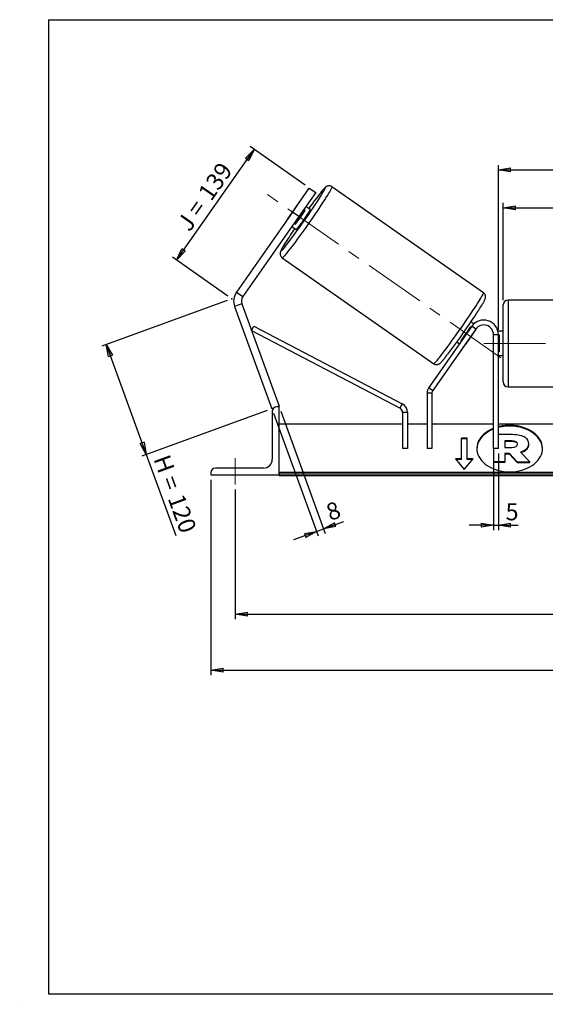
# Model space of a CAD drawing. Units: millimetres. Extents: x -1 to 292, y 3 to 205.
# Drawn here: x -1 to 107, y 3 to 205 of the extents above; entities that cross this region are included whole.
import ezdxf

# ---------------------------------------------------------------- set-up
doc = ezdxf.new("R2010")
doc.units = ezdxf.units.MM
doc.header["$PDSIZE"] = -1
doc.linetypes.add('CENTERX2', pattern=[20.32, 12.7, -2.54, 2.54, -2.54])
doc.layers.add('SLD-0', color=7, linetype='Continuous')
doc.styles.add('SLDTEXTSTYLE0', font='TXT', dxfattribs={"width": 0.75})
doc.styles.add('SLDTEXTSTYLE2', font='TXT', dxfattribs={"width": 0.666667})
doc.dimstyles.new('SLDDIMSTYLE0', dxfattribs={"dimtxt": 3.501, "dimasz": 2.5, "dimexe": 0, "dimexo": 0.0625, "dimgap": 0.87525, "dimtad": 1, "dimdec": 0, "dimlfac": 5, "dimrnd": 1e-09, "dimzin": 12, "dimdsep": 46, "dimtxsty": 'SLDTEXTSTYLE0', "dimblk1": 'CLOSED', "dimblk2": 'CLOSED', "dimsah": 1, "dimcen": 0.09, "dimadec": 0, "dimazin": 3, "dimtfac": 1, "dimtofl": 0, "dimtmove": 0, "dimatfit": 3, "dimldrblk": 'CLOSED', "dimfxl": 0, "dimfrac": 2, "dimtolj": 1, "dimtzin": 12, "dimarcsym": 0})
doc.dimstyles.new('SLDDIMSTYLE1', dxfattribs={"dimtxt": 3.501, "dimasz": 2.5, "dimexe": 0, "dimexo": 0.0625, "dimgap": 0.87525, "dimtad": 1, "dimdec": 4, "dimlfac": 5, "dimzin": 12, "dimdsep": 46, "dimtxsty": 'SLDTEXTSTYLE0', "dimblk1": 'CLOSED', "dimblk2": 'CLOSED', "dimsah": 1, "dimcen": 0.09, "dimadec": 0, "dimazin": 3, "dimtfac": 1, "dimtofl": 0, "dimtmove": 0, "dimatfit": 3, "dimldrblk": 'CLOSED', "dimfxl": 0, "dimfrac": 2, "dimtolj": 1, "dimtzin": 12, "dimarcsym": 0})
doc.dimstyles.new('SLDDIMSTYLE2', dxfattribs={"dimtxt": 3.501, "dimasz": 2.5, "dimexe": 0, "dimexo": 0.0625, "dimgap": 0.87525, "dimtad": 1, "dimdec": 0, "dimlfac": 5, "dimrnd": 1e-09, "dimzin": 12, "dimdsep": 46, "dimtxsty": 'SLDTEXTSTYLE0', "dimblk1": 'CLOSED', "dimblk2": 'CLOSED', "dimsah": 1, "dimcen": 0.09, "dimadec": 0, "dimazin": 3, "dimtfac": 1, "dimtmove": 0, "dimatfit": 0, "dimldrblk": 'CLOSED', "dimfxl": 0, "dimfrac": 2, "dimtolj": 1, "dimtzin": 12, "dimarcsym": 0})

# ---------------------------------------------------------------- blocks, each defined once
blk = doc.blocks.new('_Closed')
at = {"color": 0, "linetype": 'ByBlock', "lineweight": -2}
for p, q in [((-1, 0.166667), (0, 0)), ((-1, 0.166667), (-1, -0.166667)), ((0, 0), (-1, -0.166667)), ((0, 0), (-1, 0))]:
    blk.add_line(p, q, dxfattribs=at)
blk = doc.blocks.new('_D')
at = {"layer": 'SLD-0'}
for p, q in [((41.7, 147.33), (15.94, 137.95)), ((16.88, 138.29), (25.1, 115.71)), ((49.92, 124.74), (24.16, 115.37)), ((25.1, 115.71), (31.17, 99.05))]:
    blk.add_line(p, q, dxfattribs=at)
at = {"layer": 'SLD-0', "xscale": 2.5, "yscale": 2.5}
for p, rotation in [((16.88, 138.29), 110.0000000000004), ((25.1, 115.71), 290.0000000000005)]:
    blk.add_blockref('_Closed', p, dxfattribs=dict(at, rotation=rotation))
at = {"layer": 'SLD-0', "char_height": 3.501, "attachment_point": 1, "rotation": 290}
for s, insert, style in [('H =', (29.81, 115.98), 'SLDTEXTSTYLE2'), ('120', (32.75, 107.89), 'SLDTEXTSTYLE0')]:
    blk.add_mtext(s, dxfattribs=dict(at, insert=insert, style=style))
blk = doc.blocks.new('_D_1')
at = {"layer": 'SLD-0'}
for p, q in [((31.29, 155.62), (47.21, 178.35)), ((57.74, 170.98), (46.39, 178.92)), ((41.82, 148.24), (30.48, 156.19))]:
    blk.add_line(p, q, dxfattribs=at)
at = {"layer": 'SLD-0', "xscale": 2.5, "yscale": 2.5}
for p, rotation in [((47.21, 178.35), 55.0000000000005), ((31.29, 155.62), 235.0000000000005)]:
    blk.add_blockref('_Closed', p, dxfattribs=dict(at, rotation=rotation))
at = {"layer": 'SLD-0', "char_height": 3.501, "attachment_point": 1, "rotation": 55}
for s, insert, style in [('139', (35.53, 169.53), 'SLDTEXTSTYLE0'), ('J =', (31.13, 163.25), 'SLDTEXTSTYLE2')]:
    blk.add_mtext(s, dxfattribs=dict(at, insert=insert, style=style))
blk = doc.blocks.new('_D_2')
at = {"layer": 'SLD-0', "color": 7}
for p, q in [((184.07, 167.21), (193.39, 173.73)), ((143.37, 138.49), (204.5, 138.49))]:
    blk.add_line(p, q, dxfattribs=at)
blk.add_arc((143.06, 138.49), 60.44, 0, 35, dxfattribs=at)
at = {"layer": 'SLD-0', "color": 7, "xscale": 2.5, "yscale": 2.5}
for p, rotation in [((192.57, 173.16), 123.8156515070266), ((203.5, 138.49), 271.1843484929743)]:
    blk.add_blockref('_Closed', p, dxfattribs=dict(at, rotation=rotation))
at = {"layer": 'SLD-0', "color": 7, "insert": (203.95, 161.38), "char_height": 3.501, "attachment_point": 1, "rotation": 287.5, "style": 'SLDTEXTSTYLE0'}
blk.add_mtext('35°', dxfattribs=at)
blk = doc.blocks.new('_D_3')
at = {"layer": 'SLD-0', "color": 7}
for p, q in [((43.37, 108.49), (43.37, 81.88)), ((193.37, 108.49), (193.37, 81.88)), ((43.37, 82.88), (193.37, 82.88))]:
    blk.add_line(p, q, dxfattribs=at)
at = {"layer": 'SLD-0', "color": 7, "xscale": 2.5, "yscale": 2.5, "rotation": 180.0000000000004}
blk.add_blockref('_Closed', (43.37, 82.88), dxfattribs=at)
at = {"layer": 'SLD-0', "color": 7, "xscale": 2.5, "yscale": 2.5}
blk.add_blockref('_Closed', (193.37, 82.88), dxfattribs=at)
at = {"layer": 'SLD-0', "color": 7, "char_height": 3.501, "attachment_point": 1}
for s, insert, style in [('K =', (110.4, 87.39), 'SLDTEXTSTYLE2'), ('750', (118.57, 87.39), 'SLDTEXTSTYLE0')]:
    blk.add_mtext(s, dxfattribs=dict(at, insert=insert, style=style))
blk = doc.blocks.new('_D_4')
at = {"layer": 'SLD-0', "color": 7}
for p, q in [((38.37, 110.49), (38.37, 70.38)), ((198.37, 110.49), (198.37, 70.38)), ((38.37, 71.38), (198.37, 71.38))]:
    blk.add_line(p, q, dxfattribs=at)
at = {"layer": 'SLD-0', "color": 7, "xscale": 2.5, "yscale": 2.5, "rotation": 180.0000000000004}
blk.add_blockref('_Closed', (38.37, 71.38), dxfattribs=at)
at = {"layer": 'SLD-0', "color": 7, "xscale": 2.5, "yscale": 2.5}
blk.add_blockref('_Closed', (198.37, 71.38), dxfattribs=at)
at = {"layer": 'SLD-0', "color": 7, "char_height": 3.501, "attachment_point": 1}
for s, insert, style in [('G =', (109.74, 75.89), 'SLDTEXTSTYLE2'), ('800', (119.23, 75.89), 'SLDTEXTSTYLE0')]:
    blk.add_mtext(s, dxfattribs=dict(at, insert=insert, style=style))
blk = doc.blocks.new('_D_6')
at = {"layer": 'SLD-0', "color": 7}
for p, q in [((98.37, 147.39), (98.37, 167.35)), ((98.37, 166.35), (138.37, 166.35)), ((138.37, 147.39), (138.37, 167.35))]:
    blk.add_line(p, q, dxfattribs=at)
at = {"layer": 'SLD-0', "color": 7, "xscale": 2.5, "yscale": 2.5, "rotation": 180.0000000000004}
blk.add_blockref('_Closed', (98.37, 166.35), dxfattribs=at)
at = {"layer": 'SLD-0', "color": 7, "xscale": 2.5, "yscale": 2.5}
blk.add_blockref('_Closed', (138.37, 166.35), dxfattribs=at)
at = {"layer": 'SLD-0', "color": 7, "char_height": 3.501, "attachment_point": 1}
for s, insert, style in [('L =', (110.7, 170.87), 'SLDTEXTSTYLE2'), ('200', (118.27, 170.87), 'SLDTEXTSTYLE0')]:
    blk.add_mtext(s, dxfattribs=dict(at, insert=insert, style=style))
blk = doc.blocks.new('_D_7')
at = {"layer": 'SLD-0', "color": 7}
for p, q in [((97.37, 141.29), (97.37, 175.14)), ((97.37, 174.14), (139.37, 174.14)), ((139.37, 141.29), (139.37, 175.14))]:
    blk.add_line(p, q, dxfattribs=at)
at = {"layer": 'SLD-0', "color": 7, "xscale": 2.5, "yscale": 2.5, "rotation": 180.0000000000004}
blk.add_blockref('_Closed', (97.37, 174.14), dxfattribs=at)
at = {"layer": 'SLD-0', "color": 7, "xscale": 2.5, "yscale": 2.5}
blk.add_blockref('_Closed', (139.37, 174.14), dxfattribs=at)
at = {"layer": 'SLD-0', "color": 7, "char_height": 3.501, "attachment_point": 1}
for s, insert, style in [('C =', (109.88, 178.65), 'SLDTEXTSTYLE2'), ('210', (119.09, 178.65), 'SLDTEXTSTYLE0')]:
    blk.add_mtext(s, dxfattribs=dict(at, insert=insert, style=style))
blk = doc.blocks.new('_D_8')
at = {"layer": 'SLD-0', "color": 7}
for p, q in [((96.37, 115.89), (96.37, 100.15)), ((97.37, 115.89), (97.37, 100.15)), ((96.37, 101.15), (91.37, 101.15)), ((96.37, 101.15), (97.37, 101.15)), ((97.37, 101.15), (101.45, 101.15))]:
    blk.add_line(p, q, dxfattribs=at)
at = {"layer": 'SLD-0', "color": 7, "xscale": 2.5, "yscale": 2.5}
blk.add_blockref('_Closed', (96.37, 101.15), dxfattribs=at)
at = {"layer": 'SLD-0', "color": 7, "xscale": 2.5, "yscale": 2.5, "rotation": 180.0000000000004}
blk.add_blockref('_Closed', (97.37, 101.15), dxfattribs=at)
at = {"layer": 'SLD-0', "color": 7, "insert": (98.86, 105.66), "char_height": 3.5, "attachment_point": 1, "style": 'SLDTEXTSTYLE0'}
blk.add_mtext('5', dxfattribs=at)
blk = doc.blocks.new('_D_9')
at = {"layer": 'SLD-0', "color": 7}
for p, q in [((51.21, 124.14), (60.38, 98.95)), ((52.71, 124.56), (61.84, 99.48)), ((61.49, 100.42), (65.62, 101.92)), ((60.04, 99.89), (55.34, 98.18)), ((60.04, 99.89), (61.49, 100.42))]:
    blk.add_line(p, q, dxfattribs=at)
at = {"layer": 'SLD-0', "color": 7, "xscale": 2.5, "yscale": 2.5}
for p, rotation in [((61.49, 100.42), 200.0000000000006), ((60.04, 99.89), 20.00000000000056)]:
    blk.add_blockref('_Closed', p, dxfattribs=dict(at, rotation=rotation))
at = {"layer": 'SLD-0', "color": 7, "insert": (61.65, 105.28), "char_height": 3.5, "attachment_point": 1, "rotation": 20, "style": 'SLDTEXTSTYLE0'}
blk.add_mtext('8', dxfattribs=at)

msp = doc.modelspace()

# ---------------------------------------------------------------- linework, layer by layer
at = {"color": 7, "linetype": 'Continuous', "lineweight": 18}
for p, q in [((292, 205), (5, 205)), ((5, 205), (5, 4.867368)), ((4.937878, 61.166738), (5, 61.166738))]:
    msp.add_line(p, q, dxfattribs=at)
at = {"color": 7, "linetype": 'Continuous', "lineweight": 25}
for p, q in [((55.120715, 165.489144), (58.562174, 170.404056)), ((58.562174, 170.404056), (59.872817, 169.486334)), ((94.304737, 148.91709), (63.20821, 170.691113)), ((59.872817, 169.486334), (56.431358, 164.571422)), ((56.086457, 166.930889), (54.096221, 164.088537)), ((57.691558, 165.806985), (57.426476, 165.992597)), ((58.718991, 166.02154), (57.865299, 166.619302)), ((55.120715, 165.489144), (43.599108, 149.034585)), ((56.431358, 164.571422), (44.909752, 148.116862)), ((56.431358, 164.571422), (55.120715, 165.489144)), ((55.701322, 162.964634), (57.691558, 165.806985)), ((54.997417, 162.523541), (55.851109, 161.92578)), ((55.43624, 163.150246), (55.701322, 162.964634)), ((52.998549, 156.110206), (84.095077, 134.336183)), ((43.599108, 149.034585), (44.909752, 148.116862)), ((44.716887, 146.651908), (43.213379, 146.104675)), ((43.213379, 146.104675), (50.864105, 125.084478)), ((44.716887, 146.651908), (52.367613, 125.63171)), ((98.367613, 138.494902), (98.367613, 146.394902)), ((137.367613, 147.394902), (99.367613, 147.394902)), ((46.722362, 141.141909), (47.186563, 142.027639)), ((47.186563, 142.027639), (77.651324, 126.061439)), ((91.910157, 142.015632), (83.084619, 129.411458)), ((92.323925, 142.491112), (91.727181, 142.908957)), ((91.734072, 141.97016), (91.830862, 141.902387)), ((92.729309, 141.442055), (91.910157, 142.015632)), ((46.722362, 141.141909), (77.187123, 125.175708)), ((92.729309, 141.442055), (83.903771, 128.837881)), ((90.725832, 138.440208), (92.716068, 141.282559)), ((92.650014, 141.32881), (92.716068, 141.282559)), ((96.367613, 116.894902), (96.367613, 140.294902)), ((97.367613, 140.294902), (96.367613, 140.294902)), ((98.367613, 140.994902), (97.284803, 140.994902)), ((97.367613, 116.894902), (97.367613, 140.294902)), ((97.367613, 140.229838), (97.567613, 140.229838)), ((97.567613, 140.229838), (97.567613, 136.759967)), ((88.859298, 138.813197), (89.401803, 138.433331)), ((89.840626, 139.060036), (89.743836, 139.127809)), ((90.725832, 138.440208), (90.659778, 138.486459)), ((98.367613, 130.594902), (98.367613, 138.494902)), ((97.567613, 136.759967), (97.367613, 136.759967)), ((97.367613, 135.994902), (98.367613, 135.994902)), ((99.367613, 129.594902), (137.367613, 129.594902)), ((83.722923, 128.264305), (82.722923, 128.264305)), ((82.722923, 128.264305), (82.722923, 116.894902)), ((83.084619, 129.411458), (83.903771, 128.837881)), ((83.722923, 128.264305), (83.722923, 116.894902)), ((52.367613, 125.494902), (51.867613, 125.494902)), ((52.367613, 125.63171), (51.991736, 125.494902)), ((52.367613, 111.494902), (52.367613, 125.494902)), ((77.187123, 125.175708), (77.651324, 126.061439)), ((51.211456, 125.210904), (50.864105, 125.084478)), ((50.967613, 124.594902), (50.967613, 114.694902)), ((78.722923, 124.289978), (77.722923, 124.289978)), ((77.722923, 124.289978), (77.722923, 116.894902)), ((78.722923, 124.289978), (78.722923, 116.894902)), ((77.722923, 121.894902), (52.367613, 121.894902)), ((82.722923, 121.894902), (78.722923, 121.894902)), ((96.367613, 121.894902), (83.722923, 121.894902)), ((139.367613, 121.894902), (97.367613, 121.894902)), ((97.367613, 119.830497), (100.241196, 119.830497)), ((90.967613, 119.018399), (89.767613, 119.018399)), ((89.767613, 114.775758), (89.767613, 119.018399)), ((90.967613, 118.876978), (89.767613, 118.876978)), ((90.967613, 114.775758), (90.967613, 119.018399)), ((100.126736, 118.470087), (98.672152, 118.470087)), ((98.672152, 118.470087), (98.672152, 117.109523)), ((100.126736, 118.328666), (98.672152, 118.328666)), ((100.126736, 118.328666), (100.126736, 118.470087)), ((101.328991, 117.781528), (101.328991, 117.798082)), ((103.562245, 117.894959), (103.562245, 117.879017)), ((103.562245, 117.737596), (103.562245, 117.879017)), ((78.722923, 116.894902), (77.722923, 116.894902)), ((83.722923, 116.894902), (82.722923, 116.894902)), ((97.367613, 116.894902), (96.367613, 116.894902)), ((96.450171, 114.161687), (96.450171, 116.894902)), ((98.672152, 117.109523), (100.138009, 117.109523)), ((99.645705, 115.878486), (98.672152, 115.878486)), ((98.672152, 115.878486), (98.672152, 114.161687)), ((99.645705, 115.737065), (98.672152, 115.737065)), ((101.260489, 114.161687), (99.645705, 115.878486)), ((99.645705, 115.737065), (99.645705, 115.878486)), ((101.260489, 114.020265), (99.645705, 115.737065)), ((101.91321, 116.137999), (103.825847, 114.161687)), ((89.767613, 114.775758), (88.567613, 114.775758)), ((88.567613, 114.775758), (90.367613, 112.571218)), ((89.767613, 114.634337), (88.683083, 114.634337)), ((89.767613, 114.634337), (89.767613, 114.775758)), ((90.367613, 112.571218), (92.167613, 114.775758)), ((92.167613, 114.775758), (90.967613, 114.775758)), ((90.967613, 114.634337), (90.967613, 114.775758)), ((92.052143, 114.634337), (90.967613, 114.634337)), ((96.450171, 114.020265), (96.450171, 114.161687)), ((98.672152, 114.161687), (96.450171, 114.161687)), ((98.672152, 114.020265), (96.450171, 114.020265)), ((98.672152, 114.020265), (98.672152, 114.161687)), ((101.260489, 114.161687), (103.825847, 114.161687)), ((101.260489, 114.020265), (101.260489, 114.161687)), ((101.260489, 114.020265), (103.825847, 114.020265)), ((103.825847, 114.020265), (103.825847, 114.161687)), ((38.367613, 111.994902), (38.367613, 111.494902)), ((38.367613, 111.494902), (52.367613, 111.494902)), ((49.167613, 112.894902), (39.267613, 112.894902)), ((184.367613, 111.995407), (52.367613, 111.995407)), ((184.367613, 111.641854), (52.367613, 111.641854)), ((52.367613, 111.494902), (52.367613, 111.37825)), ((52.367613, 111.37825), (184.367613, 111.37825))]:
    msp.add_line(p, q, dxfattribs=at)
at = {"color": 8, "linetype": 'Continuous', "lineweight": 25}
for p, q in [((99.367613, 147.394902), (99.367613, 138.494902)), ((99.367613, 138.494902), (99.367613, 129.594902))]:
    msp.add_line(p, q, dxfattribs=at)
at = {"color": 8, "linetype": 'Continuous', "lineweight": 25, "flags": 128}
for points in [[(63.20821, 170.691113), (63.217845, 170.648214), (63.193444, 170.557085), (63.135169, 170.41833), (63.043409, 170.232874), (62.918773, 170.001951), (62.762092, 169.727097), (62.574408, 169.410142), (62.35697, 169.053195), (62.111226, 168.658631), (61.838809, 168.229076), (61.541534, 167.767389), (61.221378, 167.276641), (60.880473, 166.7601), (60.521087, 166.221203), (60.145611, 165.663535), (59.756545, 165.090808), (59.356476, 164.506833), (58.948069, 163.915497), (58.534041, 163.320735), (58.117146, 162.726505), (57.70016, 162.136761), (57.285858, 161.555428), (56.876995, 160.986375), (56.476295, 160.433389), (56.086422, 159.900149), (55.709971, 159.390205), (55.349449, 158.906949), (55.007253, 158.453598), (54.685662, 158.03317), (54.386815, 157.648461), (54.112701, 157.302032), (53.865144, 156.996188), (53.645792, 156.732965), (53.456105, 156.514114), (53.297344, 156.341093), (53.170567, 156.215051), (53.076617, 156.136829), (53.016119, 156.106946), (52.998566, 156.110195)], [(61.816304, 170.444961), (61.773795, 170.438028), (61.697123, 170.381897), (61.586873, 170.276995), (61.443884, 170.124121), (61.269243, 169.924439), (61.06428, 169.679467), (60.830555, 169.391071), (60.569847, 169.061445), (60.284139, 168.693098), (59.975606, 168.288833), (59.646597, 167.851727), (59.435374, 167.568309)], [(61.091237, 169.040692), (61.163117, 169.158209), (61.354182, 169.476476), (61.514278, 169.752863), (61.642188, 169.985267), (61.736937, 170.171919), (61.797805, 170.311399), (61.824328, 170.402644), (61.816304, 170.444961)], [(53.71383, 159.28468), (53.627563, 159.146836), (53.406984, 158.789112), (53.215918, 158.470845), (53.055822, 158.194457), (52.927912, 157.962053), (52.833163, 157.775401), (52.772295, 157.635922), (52.745772, 157.544676), (52.753796, 157.502359), (52.796306, 157.509292), (52.872977, 157.565424), (52.983227, 157.670325), (53.126216, 157.823199), (53.300857, 158.022882), (53.50582, 158.267853), (53.658146, 158.454926)], [(84.095077, 134.336183), (84.138684, 134.341802), (84.215972, 134.395899), (84.326427, 134.498116), (84.469315, 134.647773), (84.643684, 134.843872), (84.848374, 135.08511), (85.082023, 135.36988), (85.343075, 135.696288), (85.629794, 136.062161), (85.940272, 136.465066), (86.272442, 136.902319), (86.624094, 137.371012), (86.992887, 137.868026), (87.376368, 138.390052), (87.771984, 138.933618), (88.177103, 139.495105), (88.589028, 140.070777), (89.005019, 140.656803), (89.422306, 141.249283), (89.838114, 141.844275), (90.249674, 142.437818), (90.654248, 143.025962), (91.049144, 143.604795), (91.431734, 144.170463), (91.799471, 144.719202), (92.149908, 145.247361), (92.480714, 145.751425), (92.789686, 146.228039), (93.074769, 146.674031), (93.334066, 147.086433), (93.56585, 147.462502), (93.76858, 147.799734), (93.940906, 148.095885), (94.081681, 148.348984), (94.189969, 148.557347), (94.265049, 148.719587), (94.306421, 148.834625), (94.313811, 148.901695), (94.304737, 148.91709)]]:
    msp.add_lwpolyline(points, dxfattribs=at)
at = {"color": 7, "linetype": 'Continuous', "lineweight": 25, "flags": 128}
for points in [[(58.718991, 166.02154), (58.71619, 165.987734), (58.679844, 165.90672), (58.610806, 165.780396), (58.510693, 165.611724), (58.381852, 165.404657), (58.227303, 165.164049), (58.050668, 164.895539), (57.856087, 164.605421), (57.648123, 164.300496), (57.431648, 163.987909), (57.211736, 163.674988), (56.993544, 163.369068), (56.782184, 163.077319), (56.58261, 162.80658), (56.399502, 162.563196), (56.23715, 162.352872), (56.099359, 162.180538), (55.989361, 162.050233), (55.909732, 161.965012), (55.862339, 161.926872), (55.851109, 161.92578)], [(99.691662, 112.127219), (100.32333, 112.148178), (100.949447, 112.21087), (101.56451, 112.314745), (102.163115, 112.45889), (102.740001, 112.642038), (103.290097, 112.862579), (103.808571, 113.118575), (104.290865, 113.407777), (104.732741, 113.727643), (105.130315, 114.075362), (105.480095, 114.447879), (105.779006, 114.841919), (106.024421, 115.25402), (106.214183, 115.680561), (106.346626, 116.117792), (106.420584, 116.561871), (106.435408, 117.008896), (106.390968, 117.454939), (106.287654, 117.896079), (106.126374, 118.32844), (105.908546, 118.748222), (105.636084, 119.151736), (105.311382, 119.535437), (104.937294, 119.895951), (104.517106, 120.230111), (104.054513, 120.53498), (103.553579, 120.807879), (103.018706, 121.04641), (102.454595, 121.248476), (101.866203, 121.412302), (101.258701, 121.536449), (100.637428, 121.619824), (100.007843, 121.661696), (99.37548, 121.661696), (98.745896, 121.619824), (98.124623, 121.536449), (97.517121, 121.412302), (97.367613, 121.374908)], [(106.436521, 116.826368), (106.435408, 116.867475), (106.390968, 117.313518), (106.287654, 117.754658), (106.126374, 118.187019), (105.908546, 118.606801), (105.636084, 119.010315), (105.311382, 119.394015), (104.937294, 119.754529), (104.517106, 120.088689), (104.054513, 120.393558), (103.553579, 120.666458), (103.018706, 120.904989), (102.454595, 121.107055), (101.866203, 121.270881), (101.258701, 121.395027), (100.637428, 121.478403), (100.007843, 121.520274), (99.37548, 121.520274), (98.745896, 121.478403), (98.124623, 121.395027), (97.517121, 121.270881), (97.367613, 121.233487)], [(96.367613, 120.906189), (96.364618, 120.904989), (95.829745, 120.666458), (95.328811, 120.393558), (94.866217, 120.088689), (94.44603, 119.754529), (94.071942, 119.394015), (93.747239, 119.010315), (93.474777, 118.606801), (93.256949, 118.187019), (93.095669, 117.754658), (92.992356, 117.313518), (92.947916, 116.867475), (92.946803, 116.826368)], [(96.367613, 121.04761), (96.364618, 121.04641), (95.829745, 120.807879), (95.328811, 120.53498), (94.866217, 120.230111), (94.44603, 119.895951), (94.071942, 119.535437), (93.747239, 119.151736), (93.474777, 118.748222), (93.256949, 118.32844), (93.095669, 117.896079), (92.992356, 117.454939), (92.947916, 117.008896), (92.96274, 116.561871), (93.036698, 116.117792), (93.16914, 115.680561), (93.358903, 115.25402), (93.604318, 114.841919), (93.903228, 114.447879), (94.253008, 114.075362), (94.650583, 113.727643), (95.092459, 113.407777), (95.574753, 113.118575), (96.093226, 112.862579), (96.643323, 112.642038), (97.220209, 112.45889), (97.818813, 112.314745), (98.433877, 112.21087), (99.059994, 112.148178), (99.691662, 112.127219)]]:
    msp.add_lwpolyline(points, dxfattribs=at)
at = {"color": 7, "linetype": 'Continuous', "lineweight": 25}
for centre, radius, start, end in [((-49.621037, 238.877836), 130.898565, 322.09231168, 327.75632979), ((63.672248, 161.213694), 9.498975, 139.6311427, 142.995709), ((164.061516, 89.933928), 130.283255, 143.42395547, 144.16204576), ((62.06312, 158.915621), 9.498975, 147.004291, 150.3688573), ((18.977657, 190.796786), 46.078805, 322.84221913, 327.15778087), ((136.770088, 106.728998), 98.287546, 145.69876603, 147.67551305), ((46.220395, 147.19914), 3.2, 145, 200), ((46.220395, 147.19914), 1.6, 145, 200), ((99.367613, 146.394902), 1, 90, 180), ((-28.435899, 224.020876), 144.978103, 322.74804439, 327.13168629), ((53.020171, 166.959961), 46.078805, 322.84221913, 327.15778087), ((94.367613, 140.294902), 3, 0, 145), ((84.771703, 146.441473), 9.47245, 327.00109741, 330.38538024), ((94.367613, 140.294902), 2, 0, 145), ((88.614655, 139.766707), 2.493325, 310.1087401, 327.85794364), ((99.367613, 130.594902), 1, 180, 270), ((84.722923, 128.264305), 2, 145, 180), ((84.722923, 128.264305), 1, 145, 180), ((51.867613, 124.594902), 0.9, 90, 180), ((76.722923, 124.289978), 2, 0, 62.34152807), ((76.722923, 124.289978), 1, 0, 62.34152807), ((49.167613, 114.694902), 1.8, 270, 0), ((39.267613, 111.994902), 0.9, 90, 180)]:
    msp.add_arc(centre, radius, start, end, dxfattribs=at)
for points, knots in [([(63.20821, 170.691113), (63.144963, 170.729683), (63.020574, 170.80554), (62.816463, 170.863214), (62.621694, 170.880825), (62.445036, 170.864112), (62.292212, 170.824447), (62.164818, 170.771903), (62.058689, 170.713433), (61.964792, 170.649893), (61.870479, 170.575009), (61.751243, 170.466775), (61.607475, 170.319196), (61.427617, 170.118964), (61.229778, 169.887184), (61.008875, 169.618892), (60.762517, 169.311447), (60.496332, 168.971845), (60.254333, 168.658612), (60.094085, 168.447275), (60.035852, 168.370477)], [0, 0, 0, 0, 0.0307670436, 0.0605103308, 0.0883519265, 0.1148470596, 0.1405148991, 0.1663999955, 0.1940027387, 0.2259436753, 0.2664271295, 0.3234693129, 0.4212505639, 0.5115153856, 0.5975476703, 0.688385917, 0.7768253381, 0.864049569, 0.9505965672, 1, 1, 1, 1]), ([(60.035852, 168.370477), (59.993267, 168.314516), (59.851129, 168.127735), (59.655114, 167.866503), (59.497183, 167.65342), (59.450815, 167.590859)], [0, 0, 0, 0, 0.23205311637, 0.77453252719, 1, 1, 1, 1]), ([(53.669126, 159.216877), (53.635012, 159.162678), (53.521164, 158.981804), (53.352673, 158.706842), (53.16387, 158.39235), (53.001103, 158.111213), (52.861859, 157.859025), (52.743082, 157.625792), (52.663689, 157.447776), (52.609349, 157.285359), (52.579779, 157.16034), (52.562173, 157.027916), (52.561774, 156.869933), (52.590435, 156.690817), (52.657367, 156.502056), (52.769022, 156.322508), (52.886854, 156.187497), (52.975989, 156.132155), (53.003036, 156.115362)], [0, 0, 0, 0, 0.0432637771, 0.1443805953, 0.2461695254, 0.3490834192, 0.4540717622, 0.563525461, 0.6860008738, 0.7419265158, 0.7795022949, 0.8137487259, 0.8466566557, 0.8797266134, 0.9138857374, 0.9489540163, 0.9845102729, 1, 1, 1, 1]), ([(93.360831, 145.378838), (93.407874, 145.452335), (93.542056, 145.661969), (93.738867, 145.976219), (93.951682, 146.321842), (94.139127, 146.634569), (94.302264, 146.916186), (94.441405, 147.168242), (94.560212, 147.401514), (94.639597, 147.579519), (94.693938, 147.741937), (94.723508, 147.866957), (94.741114, 147.999381), (94.741513, 148.157363), (94.712852, 148.336479), (94.64592, 148.525241), (94.534262, 148.704784), (94.416529, 148.839714), (94.327509, 148.894994), (94.300572, 148.911721)], [0, 0, 0, 0, 0.0488960666, 0.1394651861, 0.2304205036, 0.3219803907, 0.4145521909, 0.5089899733, 0.6074443759, 0.7176119055, 0.7679174295, 0.8017171176, 0.8325220328, 0.8621229563, 0.8918696251, 0.922596007, 0.9541401804, 0.9861232933, 1, 1, 1, 1]), ([(84.095077, 134.336183), (84.158324, 134.297613), (84.282713, 134.221756), (84.486824, 134.164082), (84.681593, 134.146471), (84.858251, 134.163184), (85.011075, 134.202849), (85.138468, 134.255393), (85.244598, 134.313863), (85.338495, 134.377403), (85.432808, 134.452287), (85.552043, 134.560519), (85.695817, 134.708109), (85.875651, 134.908302), (86.073578, 135.140222), (86.294141, 135.407974), (86.541744, 135.717395), (86.750159, 135.98217), (86.882937, 136.154719), (86.919549, 136.202298)], [0, 0, 0, 0, 0.0342900971, 0.0674392101, 0.0984688739, 0.1279978952, 0.1566048917, 0.1854540226, 0.2162174835, 0.251815893, 0.2969350014, 0.3605089356, 0.4694868612, 0.570087671, 0.6659712869, 0.767211183, 0.8657775704, 0.9629896192, 1, 1, 1, 1]), ([(101.314903, 117.724852), (101.30865, 117.778339), (101.2944, 117.900224), (101.159333, 118.071843), (100.912649, 118.220656), (100.55454, 118.314257), (100.277155, 118.323599), (100.126736, 118.328666)], [0, 0, 0, 0, 0.1383016134, 0.3151569746, 0.4920486422, 0.7245511232, 1, 1, 1, 1]), ([(103.562245, 117.737596), (103.550578, 117.584815), (103.528273, 117.292718), (103.329807, 116.88649), (103.00117, 116.524422), (102.557058, 116.227262), (102.185523, 116.096529), (102.012323, 116.035585)], [0, 0, 0, 0, 0.212780714, 0.406809554, 0.5918098915, 0.8097120098, 1, 1, 1, 1])]:
    msp.add_open_spline(points, degree=3, knots=knots, dxfattribs=at)
for points in [[(100.241196, 119.830497), (101.466646, 119.830497), (102.314033, 119.603634), (102.852295, 119.215209)], [(101.328991, 117.798082), (101.328991, 118.24307), (100.870938, 118.470087), (100.126736, 118.470087)], [(100.138009, 117.109523), (100.894133, 117.109523), (101.328991, 117.368423), (101.328991, 117.781528)], [(103.562245, 117.879017), (103.562245, 117.012647), (102.909525, 116.437519), (101.91321, 116.137999)], [(102.852295, 119.215209), (103.322054, 118.891316), (103.562245, 118.453992), (103.562245, 117.894959)]]:
    msp.add_open_spline(points, degree=3, dxfattribs=at)
at = {"layer": 'SLD-0'}
for p, q in [((5, 205), (292, 205)), ((5, 205), (5, 4.867368)), ((-0.89322, 2.73933), (-0.848604, 2.73933))]:
    msp.add_line(p, q, dxfattribs=at)
at = {"layer": 'SLD-0', "color": 7, "linetype": 'CENTERX2', "lineweight": 18}
for p, q in [((97.861129, 135.561984), (49.442158, 169.465313)), ((94.367613, 138.494902), (142.367613, 138.494902)), ((43.367613, 109.494902), (43.367613, 114.894902))]:
    msp.add_line(p, q, dxfattribs=at)
at = {"layer": 'SLD-0', "color": 7}
msp.add_line((5, 4.867368), (292, 4.867368), dxfattribs=at)
msp.add_point((42.643637, 147.670029), dxfattribs=at)

# ---------------------------------------------------------------- dimensions: what is measured, and where the dimension line sits
at = {"layer": 'SLD-0'}
for base, p2, angle, text, picture, middle in [((47.212851, 178.350937), (58.562174, 170.404056), 55, 'J = <>', '_D_1', (39.253583, 166.983924)), ((25.104641, 115.7088), (50.864105, 125.084478), 290, 'H = <>', '_D', (28.367613, 106.743858))]:
    dim = msp.add_linear_dim(base=base, p1=(42.643637, 147.670029), p2=p2, angle=angle, text=text, dimstyle='SLDDIMSTYLE0', dxfattribs=at)
    dim.commit()
    dim.dimension.update_dxf_attribs({"geometry": picture, "text_midpoint": middle, "dimtype": 160})
at = {"layer": 'SLD-0', "color": 7}
for base, p1, p2, text, picture, middle in [((139.367613, 174.141743), (97.367613, 140.294902), (139.367613, 140.294902), 'C = <>', '_D_7', (118.367613, 174.141743)), ((138.367613, 166.353768), (98.367613, 146.394902), (138.367613, 146.394902), 'L = <>', '_D_6', (118.367613, 166.353768)), ((193.367613, 82.87825), (43.367613, 109.494902), (193.367613, 109.494902), 'K = <>', '_D_3', (118.367613, 82.87825))]:
    dim = msp.add_linear_dim(base=base, p1=p1, p2=p2, text=text, dimstyle='SLDDIMSTYLE0', dxfattribs=at)
    dim.commit()
    dim.dimension.update_dxf_attribs({"geometry": picture, "text_midpoint": middle, "dimtype": 160})
dim = msp.add_angular_dim_2l(base=(200.702891, 156.668772), line1=((183.252815, 166.636297), (143.442026, 138.760482)), line2=((142.367613, 138.494902), (94.367613, 138.494902)), dimstyle='SLDDIMSTYLE1', dxfattribs=at)
dim.commit()
dim.dimension.update_dxf_attribs({"geometry": '_D_2', "text_midpoint": (200.702891, 156.668772), "dimtype": 162})
dim = msp.add_linear_dim(base=(61.494545, 100.418863), p1=(50.864105, 125.084478), p2=(52.367613, 125.494902), angle=20, dimstyle='SLDDIMSTYLE2', dxfattribs=at)
dim.commit()
dim.dimension.update_dxf_attribs({"geometry": '_D_9', "text_midpoint": (64.407537, 101.479105), "dimtype": 160})
dim = msp.add_linear_dim(base=(97.367613, 101.149159), p1=(96.367613, 116.894902), p2=(97.367613, 116.894902), dimstyle='SLDDIMSTYLE2', dxfattribs=at)
dim.commit()
dim.dimension.update_dxf_attribs({"geometry": '_D_8', "text_midpoint": (100.157785, 101.149159), "dimtype": 160})
dim = msp.add_linear_dim(base=(198.367613, 71.37825), p1=(38.367613, 111.494902), p2=(198.367613, 111.494902), angle=0, text='G = <>', dimstyle='SLDDIMSTYLE0', dxfattribs=at)
dim.commit()
dim.dimension.update_dxf_attribs({"geometry": '_D_4', "text_midpoint": (118.367613, 71.37825), "dimtype": 160})

doc.saveas('drawing.dxf')
